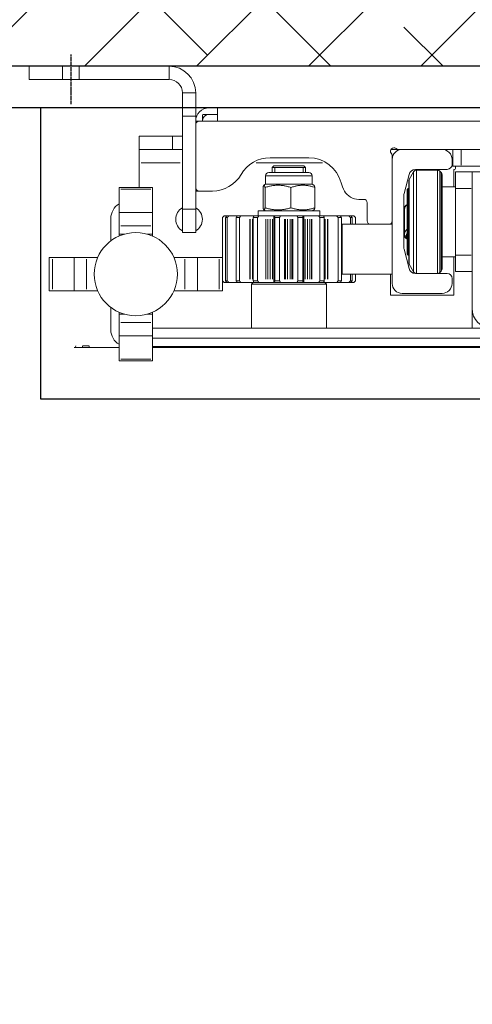
# Model space of a CAD drawing. Units: millimetres. Extents: x 128300 to 200172, y 144910 to 170280.
# Drawn here: x 148836 to 149108, y 153632 to 154224 of the extents above; entities that cross this region are included whole.
import ezdxf

# ---------------------------------------------------------------- set-up
doc = ezdxf.new("R2010")
doc.units = ezdxf.units.MM
doc.linetypes.add('DASHED', pattern=[0.75, 0.5, -0.25])
for name, color, linetype in [("colonna dall' alto", 8, 'Continuous'), ('muri', 40, 'Continuous'), ('quote', 241, 'Continuous'), ('TAMPONATURA CONSOLLE', 104, 'Continuous')]:
    doc.layers.add(name, color=color, linetype=linetype)
doc.styles.get("Standard").update_dxf_attribs({"font": 'arial.ttf'})
doc.dimstyles.new('marco', dxfattribs={"dimtxt": 200, "dimasz": 150, "dimexe": 1.25, "dimexo": 1.5, "dimgap": 50, "dimtad": 1, "dimtxsty": 'Standard', "dimcen": 2.5, "dimclrd": 256, "dimclre": 256, "dimclrt": 256, "dimadec": 0, "dimazin": 0, "dimtfac": 1, "dimtmove": 0, "dimatfit": 3, "dimfxl": 1, "dimlwd": -1, "dimlwe": -1, "dimarcsym": 0})

# ---------------------------------------------------------------- blocks, each defined once
blk = doc.blocks.new('*D110')
at = {"layer": 'Defpoints', "color": 0, "transparency": 16777216}
for p in [(149942.66, 154683.3), (144542.66, 154195.57), (149942.66, 154195.57)]:
    blk.add_point(p, dxfattribs=at)
at = {"layer": 'quote', "transparency": 16777216}
for p, q in [((144542.66, 154197.07), (144542.66, 154684.55)), ((144692.66, 154683.3), (149792.66, 154683.3)), ((149942.66, 154197.07), (149942.66, 154684.55))]:
    blk.add_line(p, q, dxfattribs=at)
for points in [[(144692.66, 154708.3), (144692.66, 154658.3), (144542.66, 154683.3)], [(149792.66, 154708.3), (149792.66, 154658.3), (149942.66, 154683.3)]]:
    blk.add_solid(points, dxfattribs=at)
at = {"layer": 'quote', "transparency": 16777216, "insert": (147242.66, 154836.78), "char_height": 200, "attachment_point": 5}
blk.add_mtext('VANO 5400', dxfattribs=at)
blk = doc.blocks.new('cwljc3e3w')
at = {"color": 1, "linetype": 'DASHED'}
blk.add_lwpolyline([(156406.48, 137474.62), (156406.48, 137444.62)], dxfattribs=at)
at = {"layer": "colonna dall' alto", "lineweight": 5}
for p, q in [((156411.48, 137467.62), (156347.48, 137467.62)), ((156347.48, 137467.22), (156347.48, 137460.02)), ((156401.48, 137467.22), (156401.48, 137460.02)), ((156411.48, 137467.62), (156431.48, 137467.62)), ((156411.48, 137467.22), (156411.48, 137460.02)), ((156431.48, 137459.62), (156431.48, 137467.62)), ((156411.48, 137459.62), (156347.48, 137459.62)), ((156431.48, 137459.62), (156411.48, 137459.62)), ((156331.48, 137437.62), (156331.48, 137451.62)), ((156339.08, 137451.62), (156331.88, 137451.62)), ((156339.48, 137451.62), (156339.48, 137437.62)), ((156318.48, 137442.62), (155597.48, 137442.62)), ((156318.48, 137442.62), (156323.48, 137442.62)), ((156318.48, 137442.62), (156318.48, 137434.62)), ((156318.48, 137438.62), (156323.48, 137438.62)), ((156323.68, 137438.62), (156327.28, 137438.62)), ((156327.48, 137438.42), (156327.48, 137434.82)), ((156331.48, 137434.62), (156331.48, 137437.62)), ((156331.48, 137437.62), (156339.48, 137437.62)), ((156339.48, 137437.62), (156339.48, 137381.62)), ((156318.48, 137434.62), (155597.48, 137434.62)), ((156329.48, 137434.62), (156318.48, 137434.62)), ((156331.48, 137434.62), (156329.48, 137434.62)), ((156331.48, 137434.62), (156331.48, 137432.62)), ((156331.48, 137394.62), (156331.48, 137432.62)), ((156339.48, 137425.62), (156345.48, 137425.62)), ((156365.48, 137425.62), (156345.48, 137425.62)), ((156365.48, 137425.62), (156365.48, 137417.62)), ((156345.48, 137418.02), (156345.48, 137425.22)), ((156171.98, 137417.62), (155748.98, 137417.62)), ((156171.98, 137417.62), (156176.98, 137417.62)), ((156171.98, 137417.12), (156171.98, 137408.12)), ((156176.98, 137417.62), (156183.48, 137417.62)), ((156176.98, 137407.62), (156176.98, 137417.62)), ((156183.48, 137417.62), (156207.48, 137417.62)), ((156207.48, 137417.62), (156209.83, 137417.62)), ((156214.21, 137417.62), (156209.83, 137417.62)), ((156213.48, 137413.97), (156213.48, 137411.62)), ((156345.48, 137417.62), (156339.48, 137417.62)), ((156345.48, 137417.62), (156365.48, 137417.62)), ((156365.48, 137417.62), (156365.48, 137409.62)), ((156177.48, 137408.62), (156177.48, 137411.62)), ((156213.48, 137411.62), (156213.48, 137337.12)), ((156295.15, 137409.62), (156255.23, 137409.62)), ((156263.54, 137412.62), (156286.83, 137412.62)), ((156364.18, 137409.62), (156340.78, 137409.62)), ((156365.48, 137409.62), (156365.48, 137394.77)), ((156171.98, 137407.62), (155748.98, 137407.62)), ((156165.48, 137404.17), (156159.48, 137404.17)), ((156165.48, 137404.17), (156165.48, 137394.17)), ((156165.48, 137394.17), (156165.48, 137404.17)), ((156175.48, 137404.17), (156165.48, 137404.17)), ((156176.98, 137407.62), (156171.98, 137407.62)), ((156175.48, 137407.62), (156175.48, 137406.12)), ((156175.48, 137404.17), (156175.48, 137394.17)), ((156176.48, 137405.12), (156176.48, 137395.17)), ((156199.48, 137405.62), (156180.48, 137405.62)), ((156183.48, 137345.95), (156183.48, 137402.39)), ((156184.06, 137403.8), (156184.89, 137404.63)), ((156184.06, 137403.44), (156184.06, 137344.9)), ((156184.89, 137344.08), (156184.89, 137404.26)), ((156186.3, 137405.22), (156198.83, 137405.22)), ((156186.3, 137404.84), (156186.3, 137343.5)), ((156198.83, 137343.5), (156198.83, 137404.84)), ((156203.21, 137399.63), (156200.56, 137404.22)), ((156200.56, 137403.85), (156200.56, 137344.49)), ((156206.35, 137391.11), (156203.35, 137402.63)), ((156263.48, 137403.67), (156287.48, 137403.67)), ((156266.48, 137407.67), (156265.48, 137406.67)), ((156285.48, 137406.67), (156265.48, 137406.67)), ((156265.48, 137403.67), (156265.48, 137406.67)), ((156285.48, 137406.67), (156265.48, 137406.67)), ((156266.48, 137407.67), (156284.48, 137407.67)), ((156266.97, 137406.67), (156266.97, 137403.67)), ((156283.98, 137403.67), (156283.98, 137406.67)), ((156284.48, 137407.67), (156285.48, 137406.67)), ((156285.48, 137403.67), (156285.48, 137406.67)), ((156203.21, 137349.02), (156203.21, 137399.32)), ((156203.48, 137398.63), (156203.48, 137349.7)), ((156261.48, 137396.67), (156260.44, 137396.07)), ((156261.48, 137396.67), (156261.48, 137401.67)), ((156289.48, 137396.67), (156261.48, 137396.67)), ((156289.3, 137401.67), (156261.65, 137401.67)), ((156289.48, 137396.67), (156289.48, 137401.67)), ((156289.48, 137396.67), (156290.51, 137396.07)), ((156165.48, 137322.17), (156165.48, 137394.17)), ((156165.48, 137354.17), (156165.48, 137394.17)), ((156165.98, 137394.17), (156174.98, 137394.17)), ((156175.48, 137395.17), (156183.48, 137395.17)), ((156175.48, 137394.17), (156175.48, 137354.17)), ((156203.48, 137394.17), (156203.88, 137394.17)), ((156203.88, 137354.17), (156203.88, 137394.17)), ((156204.48, 137393.57), (156203.88, 137394.17)), ((156204.48, 137393.57), (156204.48, 137354.77)), ((156206.48, 137358.63), (156206.48, 137390.11)), ((156259.9, 137394.75), (156259.9, 137382.59)), ((156274.25, 137394.75), (156274.25, 137382.59)), ((156289.83, 137394.75), (156289.83, 137382.59)), ((156291.05, 137394.75), (156291.05, 137382.59)), ((156321.48, 137392.62), (156329.48, 137392.62)), ((156329.48, 137392.62), (156331.48, 137392.62)), ((156331.48, 137394.62), (156331.48, 137392.62)), ((156331.48, 137381.62), (156331.48, 137392.62)), ((156377.48, 137394.77), (156357.48, 137394.77)), ((156357.48, 137393.77), (156357.48, 137394.77)), ((156357.48, 137393.77), (156357.48, 137379.77)), ((156358.48, 137393.77), (156376.48, 137393.77)), ((156377.48, 137394.77), (156377.48, 137393.77)), ((156377.48, 137393.77), (156377.48, 137379.77)), ((156204.88, 137384.17), (156204.98, 137384.17)), ((156204.98, 137384.17), (156205.98, 137383.17)), ((156228.48, 137374.62), (156228.48, 137385.62)), ((156230.48, 137387.62), (156233.48, 137387.62)), ((156205.98, 137383.17), (156205.58, 137383.17)), ((156205.98, 137383.17), (156205.98, 137381.6)), ((156205.98, 137366.74), (156205.98, 137381.6)), ((156256.98, 137380.67), (156293.98, 137380.67)), ((156256.98, 137380.67), (156256.98, 137377.67)), ((156261.48, 137380.67), (156260.44, 137381.27)), ((156289.48, 137380.67), (156290.51, 137381.27)), ((156293.98, 137380.67), (156293.98, 137377.67)), ((156331.48, 137381.62), (156331.48, 137367.62)), ((156331.88, 137381.62), (156339.08, 137381.62)), ((156339.48, 137367.62), (156339.48, 137381.62)), ((156357.48, 137379.77), (156377.48, 137379.77)), ((156357.48, 137379.77), (156357.48, 137371.65)), ((156377.48, 137379.77), (156377.48, 137371.65)), ((156213.48, 137372.62), (156243.48, 137372.62)), ((156214.48, 137372.62), (156214.48, 137372.89)), ((156236.48, 137377.67), (156235.48, 137376.67)), ((156235.51, 137376.67), (156235.48, 137376.67)), ((156235.48, 137372.62), (156235.48, 137376.67)), ((156235.51, 137376.67), (156235.51, 137372.62)), ((156236.52, 137377.67), (156236.48, 137377.67)), ((156236.52, 137377.67), (156238.29, 137377.67)), ((156238.47, 137376.67), (156237.44, 137376.67)), ((156237.44, 137372.62), (156237.44, 137376.67)), ((156239.52, 137377.67), (156238.29, 137377.67)), ((156238.47, 137376.67), (156238.47, 137372.62)), ((156239.52, 137377.67), (156244.56, 137377.67)), ((156243.48, 137372.62), (156243.48, 137342.62)), ((156245.9, 137376.67), (156243.96, 137376.67)), ((156243.96, 137338.67), (156243.96, 137376.67)), ((156246.85, 137377.67), (156244.56, 137377.67)), ((156245.9, 137376.67), (156245.9, 137338.67)), ((156246.85, 137377.67), (156252.17, 137377.67)), ((156252.27, 137377.67), (156252.17, 137377.67)), ((156252.17, 137375.67), (156252.17, 137339.67)), ((156252.27, 137377.67), (156253.69, 137377.67)), ((156252.27, 137375.67), (156252.27, 137339.67)), ((156253.69, 137377.67), (156254.55, 137377.67)), ((156253.69, 137375.67), (156253.69, 137339.67)), ((156256.9, 137376.67), (156254.28, 137376.67)), ((156254.28, 137338.67), (156254.28, 137376.67)), ((156257.64, 137377.67), (156254.55, 137377.67)), ((156256.9, 137376.67), (156256.9, 137338.67)), ((156257.64, 137377.67), (156261.79, 137377.67)), ((156261.86, 137377.67), (156261.79, 137377.67)), ((156261.79, 137375.67), (156261.79, 137339.67)), ((156261.86, 137377.67), (156262.91, 137377.67)), ((156261.86, 137375.67), (156261.86, 137339.67)), ((156262.91, 137377.67), (156264.3, 137377.67)), ((156262.91, 137375.67), (156262.91, 137339.67)), ((156264.3, 137377.67), (156265.7, 137377.67)), ((156264.3, 137375.67), (156264.3, 137339.67)), ((156265.7, 137377.67), (156266.53, 137377.67)), ((156265.7, 137375.67), (156265.7, 137339.67)), ((156266.53, 137377.67), (156267.07, 137377.67)), ((156266.53, 137377.67), (156266.53, 137377.67)), ((156266.53, 137377.67), (156266.53, 137337.67)), ((156266.53, 137375.67), (156266.53, 137339.67)), ((156270.58, 137377.67), (156267.07, 137377.67)), ((156270.14, 137376.67), (156267.17, 137376.67)), ((156267.17, 137338.67), (156267.17, 137376.67)), ((156270.14, 137376.67), (156270.14, 137338.67)), ((156270.58, 137377.67), (156273.05, 137377.67)), ((156273.1, 137377.67), (156273.05, 137377.67)), ((156273.05, 137375.67), (156273.05, 137339.67)), ((156273.1, 137377.67), (156273.65, 137377.67)), ((156273.1, 137375.67), (156273.1, 137339.67)), ((156273.65, 137377.67), (156274.82, 137377.67)), ((156273.65, 137375.67), (156273.65, 137339.67)), ((156274.82, 137377.67), (156276.31, 137377.67)), ((156274.82, 137375.67), (156274.82, 137339.67)), ((156276.31, 137377.67), (156277.49, 137377.67)), ((156276.31, 137375.67), (156276.31, 137339.67)), ((156277.49, 137377.67), (156278.05, 137377.67)), ((156277.49, 137375.67), (156277.49, 137339.67)), ((156278.1, 137377.67), (156278.05, 137377.67)), ((156278.05, 137375.67), (156278.05, 137339.67)), ((156278.1, 137377.67), (156280.6, 137377.67)), ((156278.1, 137375.67), (156278.1, 137339.67)), ((156284.11, 137377.67), (156280.6, 137377.67)), ((156284.02, 137376.67), (156281.05, 137376.67)), ((156281.05, 137338.67), (156281.05, 137376.67)), ((156284.02, 137376.67), (156284.02, 137338.67)), ((156284.11, 137377.67), (156284.61, 137377.67)), ((156284.61, 137377.67), (156284.61, 137377.67)), ((156284.61, 137377.67), (156285.42, 137377.67)), ((156284.61, 137377.67), (156284.61, 137337.67)), ((156284.61, 137375.67), (156284.61, 137339.67)), ((156285.42, 137377.67), (156286.82, 137377.67)), ((156285.42, 137375.67), (156285.42, 137339.67)), ((156286.82, 137377.67), (156288.21, 137377.67)), ((156286.82, 137375.67), (156286.82, 137339.67)), ((156288.21, 137377.67), (156289.27, 137377.67)), ((156288.21, 137375.67), (156288.21, 137339.67)), ((156289.35, 137377.67), (156289.27, 137377.67)), ((156289.27, 137375.67), (156289.27, 137339.67)), ((156289.35, 137377.67), (156293.52, 137377.67)), ((156289.35, 137375.67), (156289.35, 137339.67)), ((156296.59, 137377.67), (156293.52, 137377.67)), ((156296.87, 137376.67), (156294.26, 137376.67)), ((156294.26, 137338.67), (156294.26, 137376.67)), ((156296.59, 137377.67), (156297.39, 137377.67)), ((156296.87, 137376.67), (156296.87, 137338.67)), ((156297.39, 137377.67), (156298.82, 137377.67)), ((156297.39, 137375.67), (156297.39, 137339.67)), ((156298.92, 137377.67), (156298.82, 137377.67)), ((156298.82, 137375.67), (156298.82, 137339.67)), ((156298.92, 137377.67), (156304.25, 137377.67)), ((156298.92, 137375.67), (156298.92, 137339.67)), ((156306.53, 137377.67), (156304.25, 137377.67)), ((156307.14, 137376.67), (156305.21, 137376.67)), ((156305.21, 137338.67), (156305.21, 137376.67)), ((156306.53, 137377.67), (156311.52, 137377.67)), ((156307.14, 137376.67), (156307.14, 137338.67)), ((156312.73, 137377.67), (156311.52, 137377.67)), ((156313.59, 137376.67), (156312.57, 137376.67)), ((156312.57, 137338.67), (156312.57, 137376.67)), ((156312.73, 137377.67), (156314.44, 137377.67)), ((156313.59, 137376.67), (156313.59, 137338.67)), ((156314.48, 137377.67), (156314.44, 137377.67)), ((156314.48, 137377.67), (156315.48, 137376.67)), ((156315.48, 137376.67), (156315.45, 137376.67)), ((156315.45, 137352.67), (156315.45, 137376.67)), ((156315.48, 137352.67), (156315.48, 137376.67)), ((156382.48, 137376.17), (156382.48, 137362.67)), ((156205.98, 137366.74), (156205.98, 137365.17)), ((156331.48, 137367.62), (156339.48, 137367.62)), ((156357.48, 137366.78), (156357.48, 137371.65)), ((156357.48, 137366.78), (156357.48, 137365.58)), ((156357.64, 137366.78), (156360.7, 137366.78)), ((156376.48, 137371.65), (156358.48, 137371.65)), ((156374.25, 137366.78), (156377.31, 137366.78)), ((156377.48, 137371.65), (156377.48, 137366.78)), ((156377.48, 137366.78), (156377.48, 137365.58)), ((156204.98, 137364.17), (156204.88, 137364.17)), ((156204.98, 137364.17), (156205.98, 137365.17)), ((156205.58, 137365.17), (156205.98, 137365.17)), ((156203.35, 137346.11), (156206.35, 137357.62)), ((156204.48, 137354.77), (156203.88, 137354.17)), ((156174.98, 137354.17), (156165.98, 137354.17)), ((156175.48, 137354.17), (156175.48, 137344.17)), ((156175.48, 137353.17), (156183.48, 137353.17)), ((156176.48, 137353.17), (156176.48, 137330.12)), ((156203.21, 137348.7), (156200.56, 137344.12)), ((156203.48, 137354.17), (156203.88, 137354.17)), ((156315.38, 137352.67), (156317.38, 137352.67)), ((156315.38, 137352.67), (156315.38, 137332.67)), ((156317.38, 137352.67), (156330.38, 137352.67)), ((156317.38, 137333.67), (156317.38, 137351.67)), ((156330.38, 137332.67), (156330.38, 137352.67)), ((156330.38, 137352.67), (156337.97, 137352.67)), ((156337.97, 137352.67), (156344.56, 137352.67)), ((156337.97, 137351.67), (156337.97, 137333.67)), ((156390.39, 137352.67), (156396.98, 137352.67)), ((156396.98, 137352.67), (156404.58, 137352.67)), ((156396.98, 137333.67), (156396.98, 137351.67)), ((156404.58, 137352.67), (156417.58, 137352.67)), ((156404.58, 137332.67), (156404.58, 137352.67)), ((156417.58, 137352.67), (156419.58, 137352.67)), ((156417.58, 137351.67), (156417.58, 137333.67)), ((156419.58, 137332.67), (156419.58, 137352.67)), ((156165.48, 137344.17), (156175.48, 137344.17)), ((156180.48, 137343.12), (156199.48, 137343.12)), ((156184.06, 137344.53), (156184.89, 137343.7)), ((156243.48, 137342.62), (156213.48, 137342.62)), ((156214.48, 137330.12), (156214.48, 137342.62)), ((156235.48, 137338.67), (156235.48, 137342.62)), ((156235.51, 137342.62), (156235.51, 137338.67)), ((156237.44, 137338.67), (156237.44, 137342.62)), ((156238.47, 137342.62), (156238.47, 137338.67)), ((156177.48, 137337.12), (156177.48, 137340.12)), ((156235.51, 137338.67), (156235.48, 137338.67)), ((156236.48, 137337.67), (156235.48, 137338.67)), ((156236.48, 137337.67), (156236.52, 137337.67)), ((156238.29, 137337.67), (156236.52, 137337.67)), ((156238.47, 137338.67), (156237.44, 137338.67)), ((156238.29, 137337.67), (156239.52, 137337.67)), ((156244.56, 137337.67), (156239.52, 137337.67)), ((156245.9, 137338.67), (156243.96, 137338.67)), ((156244.56, 137337.67), (156246.85, 137337.67)), ((156252.17, 137337.67), (156246.85, 137337.67)), ((156252.17, 137337.67), (156252.27, 137337.67)), ((156253.69, 137337.67), (156252.27, 137337.67)), ((156253.98, 137337.67), (156252.98, 137336.67)), ((156254.55, 137337.67), (156253.69, 137337.67)), ((156256.9, 137338.67), (156254.28, 137338.67)), ((156254.55, 137337.67), (156257.64, 137337.67)), ((156261.79, 137337.67), (156257.64, 137337.67)), ((156261.79, 137337.67), (156261.86, 137337.67)), ((156262.91, 137337.67), (156261.86, 137337.67)), ((156264.3, 137337.67), (156262.91, 137337.67)), ((156265.7, 137337.67), (156264.3, 137337.67)), ((156266.53, 137337.67), (156265.7, 137337.67)), ((156267.07, 137337.67), (156266.53, 137337.67)), ((156266.53, 137337.67), (156266.53, 137337.67)), ((156267.07, 137337.67), (156270.58, 137337.67)), ((156270.14, 137338.67), (156267.17, 137338.67)), ((156273.05, 137337.67), (156270.58, 137337.67)), ((156273.05, 137337.67), (156273.1, 137337.67)), ((156273.65, 137337.67), (156273.1, 137337.67)), ((156274.82, 137337.67), (156273.65, 137337.67)), ((156276.31, 137337.67), (156274.82, 137337.67)), ((156277.49, 137337.67), (156276.31, 137337.67)), ((156278.05, 137337.67), (156277.49, 137337.67)), ((156278.05, 137337.67), (156278.1, 137337.67)), ((156280.6, 137337.67), (156278.1, 137337.67)), ((156280.6, 137337.67), (156284.11, 137337.67)), ((156284.02, 137338.67), (156281.05, 137338.67)), ((156284.61, 137337.67), (156284.11, 137337.67)), ((156284.61, 137337.67), (156284.61, 137337.67)), ((156285.42, 137337.67), (156284.61, 137337.67)), ((156286.82, 137337.67), (156285.42, 137337.67)), ((156288.21, 137337.67), (156286.82, 137337.67)), ((156289.27, 137337.67), (156288.21, 137337.67)), ((156289.27, 137337.67), (156289.35, 137337.67)), ((156293.52, 137337.67), (156289.35, 137337.67)), ((156293.52, 137337.67), (156296.59, 137337.67)), ((156296.87, 137338.67), (156294.26, 137338.67)), ((156297.39, 137337.67), (156296.59, 137337.67)), ((156296.98, 137337.67), (156297.98, 137336.67)), ((156298.82, 137337.67), (156297.39, 137337.67)), ((156298.82, 137337.67), (156298.92, 137337.67)), ((156304.25, 137337.67), (156298.92, 137337.67)), ((156304.25, 137337.67), (156306.53, 137337.67)), ((156307.14, 137338.67), (156305.21, 137338.67)), ((156311.52, 137337.67), (156306.53, 137337.67)), ((156311.52, 137337.67), (156312.73, 137337.67)), ((156313.59, 137338.67), (156312.57, 137338.67)), ((156314.44, 137337.67), (156312.73, 137337.67)), ((156314.44, 137337.67), (156314.48, 137337.67)), ((156314.48, 137337.67), (156315.38, 137338.57)), ((156207.48, 137331.12), (156183.48, 137331.12)), ((156297.98, 137336.67), (156252.98, 137336.67)), ((156252.98, 137310.17), (156252.98, 137336.67)), ((156297.98, 137310.17), (156297.98, 137336.67)), ((156317.38, 137332.67), (156315.38, 137332.67)), ((156330.38, 137332.67), (156317.38, 137332.67)), ((156330.38, 137332.67), (156337.97, 137332.67)), ((156344.56, 137332.67), (156337.97, 137332.67)), ((156396.98, 137332.67), (156390.39, 137332.67)), ((156396.98, 137332.67), (156404.58, 137332.67)), ((156417.58, 137332.67), (156404.58, 137332.67)), ((156419.58, 137332.67), (156417.58, 137332.67)), ((156176.48, 137330.12), (156214.48, 137330.12)), ((156165.48, 137322.17), (156165.48, 137310.17)), ((156357.48, 137319.76), (156357.48, 137318.56)), ((156377.48, 137319.76), (156377.48, 137318.56)), ((156382.48, 137322.67), (156382.48, 137309.17)), ((156357.48, 137313.68), (156357.48, 137318.56)), ((156357.48, 137313.68), (156357.48, 137305.57)), ((156360.7, 137318.56), (156357.64, 137318.56)), ((156358.48, 137313.68), (156376.48, 137313.68)), ((156377.31, 137318.56), (156374.25, 137318.56)), ((156377.48, 137318.56), (156377.48, 137313.68)), ((156377.48, 137313.68), (156377.48, 137305.57)), ((155563.48, 137310.17), (156357.48, 137310.17)), ((155563.48, 137304.17), (156357.48, 137304.17)), ((156357.48, 137305.57), (156357.48, 137291.57)), ((156357.48, 137305.57), (156377.48, 137305.57)), ((156377.48, 137305.57), (156377.48, 137291.57)), ((156357.48, 137299.17), (155563.48, 137299.17)), ((155563.48, 137298.57), (156357.48, 137298.57)), ((156252.98, 137298.57), (156252.98, 137299.17)), ((156297.98, 137298.57), (156297.98, 137299.17)), ((156377.48, 137298.57), (156395.48, 137298.57)), ((156395.48, 137298.57), (156395.48, 137299.57)), ((156395.48, 137298.57), (156399.48, 137298.57)), ((156399.28, 137299.57), (156395.68, 137299.57)), ((156399.48, 137299.57), (156399.48, 137298.57)), ((156399.48, 137298.57), (156404.48, 137298.57)), ((156357.48, 137290.57), (156357.48, 137291.57)), ((156357.48, 137290.57), (156377.48, 137290.57)), ((156376.48, 137291.57), (156358.48, 137291.57)), ((156377.48, 137291.57), (156377.48, 137290.57))]:
    blk.add_line(p, q, dxfattribs=at)
blk.add_circle((156367.48, 137342.67), 25, dxfattribs=at)
for centre, radius, start, end in [((156347.48, 137451.62), 16, 90, 180), ((156347.48, 137451.62), 8, 90, 180), ((156323.48, 137434.62), 8, 0, 90), ((156323.48, 137434.62), 4, 0, 90), ((156329.48, 137432.62), 2, 0, 90), ((156183.48, 137411.62), 6, 90, 180), ((156207.48, 137411.62), 6, 0, 90), ((156209.83, 137419.62), 2, 270, 311.40962), ((156212.48, 137416.62), 2, 318.59038, 131.40962), ((156215.48, 137413.97), 2, 138.59038, 180), ((156180.48, 137408.62), 3, 180, 270), ((156263.54, 137392.62), 20, 90, 165.52249), ((156286.83, 137392.62), 20, 30, 90), ((156175.98, 137406.12), 0.5, 180, 270), ((156175.98, 137405.12), 0.5, 0, 90), ((156185.48, 137402.39), 2, 135, 180), ((156186.3, 137403.22), 2, 90, 135), ((156198.83, 137403.22), 2, 30, 90), ((156199.48, 137401.62), 4, 14.60555, 90), ((156263.48, 137401.67), 2, 90, 180), ((156287.48, 137401.67), 2, 0, 90), ((156321.48, 137412.62), 20, 210, 270), ((156201.48, 137398.63), 2, 0, 30), ((156224.81, 137402.62), 20, 330, 345.52249), ((156202.48, 137390.11), 4, 0, 14.60555), ((156233.48, 137397.62), 10, 270, 330), ((156329.48, 137394.62), 2, 270, 0), ((156230.48, 137385.62), 2, 90, 180), ((156372.48, 137376.17), 10, 0, 60), ((156335.48, 137375.62), 8, 120, 240), ((156335.48, 137375.62), 8, 300, 60), ((156215.48, 137374.62), 2, 180, 270), ((156226.48, 137374.62), 2, 270, 0), ((156202.48, 137358.63), 4, 345.39445, 0), ((156201.48, 137349.7), 2, 330, 0), ((156180.48, 137340.12), 3, 90, 180), ((156185.48, 137345.95), 2, 180, 225), ((156186.3, 137345.12), 2, 225, 270), ((156198.83, 137345.12), 2, 270, 330), ((156199.48, 137347.12), 4, 270, 345.39445), ((156183.48, 137337.12), 6, 180, 270), ((156207.48, 137337.12), 6, 270, 0), ((156153.48, 137322.17), 12, 270, 0), ((156372.48, 137309.17), 10, 300, 0), ((156404.48, 137299.57), 1, 180, 270)]:
    blk.add_arc(centre, radius, start, end, dxfattribs=at)
for centre, major_axis, start_param, end_param in [((156195.98, 137381.6), (10, 0), 0, 0.554811), ((156195.98, 137366.74), (10, 0), 5.728374, 6.837996), ((156195.98, 137365.91), (9, 0), 5.948289, 6.618081)]:
    blk.add_ellipse(centre, major_axis=major_axis, ratio=0.564328, start_param=start_param, end_param=end_param, dxfattribs=at)
for points, weights in [([(156274.25, 137394.75), (156267.08, 137397.25), (156259.9, 137394.75)], [1, 1.15470053838, 1]), ([(156259.9, 137394.75), (156260.19, 137395.93), (156260.44, 137396.07)], [1, 1.06715986008, 1.07600774719]), ([(156289.83, 137394.75), (156282.04, 137397.25), (156274.25, 137394.75)], [1, 1.15470053838, 1]), ([(156291.05, 137394.75), (156290.44, 137397.25), (156289.83, 137394.75)], [1, 1.15470053838, 1]), ([(156259.9, 137382.59), (156267.08, 137380.09), (156274.25, 137382.59)], [1, 1.15470053838, 1]), ([(156260.44, 137381.27), (156260.19, 137381.41), (156259.9, 137382.59)], [1.07600774719, 1.06715986008, 1]), ([(156274.25, 137382.59), (156282.04, 137380.09), (156289.83, 137382.59)], [1, 1.15470053838, 1]), ([(156289.83, 137382.59), (156290.44, 137380.09), (156291.05, 137382.59)], [1, 1.15470053838, 1]), ([(156236.52, 137377.67), (156236.02, 137377.18), (156235.51, 137376.67)], [1, 1.00008806178, 1]), ([(156237.44, 137376.67), (156237.87, 137377.18), (156238.29, 137377.67)], [1, 1.00008806177, 1]), ([(156239.52, 137377.67), (156239, 137377.18), (156238.47, 137376.67)], [1, 1.00008806178, 1]), ([(156243.96, 137376.67), (156244.26, 137377.18), (156244.56, 137377.67)], [1, 1.00008806186, 1]), ([(156246.85, 137377.67), (156246.39, 137377.18), (156245.9, 137376.67)], [1, 1.00008806175, 1]), ([(156254.28, 137376.67), (156254.42, 137377.18), (156254.55, 137377.67)], [1, 1.00008806183, 1]), ([(156257.64, 137377.67), (156257.28, 137377.18), (156256.9, 137376.67)], [1, 1.00008806179, 1]), ([(156267.17, 137376.67), (156267.12, 137377.18), (156267.07, 137377.67)], [1, 1.00008806178, 1]), ([(156270.58, 137377.67), (156270.36, 137377.18), (156270.14, 137376.67)], [1, 1.00008806177, 1]), ([(156281.05, 137376.67), (156280.82, 137377.18), (156280.6, 137377.67)], [1, 1.00008806181, 1]), ([(156284.11, 137377.67), (156284.06, 137377.18), (156284.02, 137376.67)], [1, 1.0000880618, 1]), ([(156294.26, 137376.67), (156293.88, 137377.18), (156293.52, 137377.67)], [1, 1.00008806183, 1]), ([(156296.59, 137377.67), (156296.73, 137377.18), (156296.87, 137376.67)], [1, 1.00008806179, 1]), ([(156305.21, 137376.67), (156304.72, 137377.18), (156304.25, 137377.67)], [1, 1.00008806177, 1]), ([(156306.53, 137377.67), (156306.83, 137377.18), (156307.14, 137376.67)], [1, 1.00008806178, 1]), ([(156312.57, 137376.67), (156312.04, 137377.18), (156311.52, 137377.67)], [1, 1.00008806177, 1]), ([(156312.73, 137377.67), (156313.15, 137377.18), (156313.59, 137376.67)], [1, 1.00008806176, 1]), ([(156315.45, 137376.67), (156314.94, 137377.18), (156314.44, 137377.67)], [1, 1.00008806177, 1]), ([(156235.51, 137338.67), (156236.02, 137338.16), (156236.52, 137337.67)], [1, 1.00008806175, 1]), ([(156238.29, 137337.67), (156237.87, 137338.16), (156237.44, 137338.67)], [1, 1.00008806178, 1]), ([(156238.47, 137338.67), (156239, 137338.16), (156239.52, 137337.67)], [1, 1.00008806179, 1]), ([(156244.56, 137337.67), (156244.26, 137338.16), (156243.96, 137338.67)], [1, 1.00008806176, 1]), ([(156245.9, 137338.67), (156246.39, 137338.16), (156246.85, 137337.67)], [1, 1.00008806175, 1]), ([(156254.55, 137337.67), (156254.42, 137338.16), (156254.28, 137338.67)], [1, 1.00008806185, 1]), ([(156256.9, 137338.67), (156257.28, 137338.16), (156257.64, 137337.67)], [1, 1.00008806182, 1]), ([(156267.07, 137337.67), (156267.12, 137338.16), (156267.17, 137338.67)], [1, 1.00008806172, 1]), ([(156270.14, 137338.67), (156270.36, 137338.16), (156270.58, 137337.67)], [1, 1.00008806175, 1]), ([(156280.6, 137337.67), (156280.82, 137338.16), (156281.05, 137338.67)], [1, 1.00008806176, 1]), ([(156284.02, 137338.67), (156284.06, 137338.16), (156284.11, 137337.67)], [1, 1.0000880618, 1]), ([(156293.52, 137337.67), (156293.88, 137338.16), (156294.26, 137338.67)], [1, 1.00008806176, 1]), ([(156296.87, 137338.67), (156296.73, 137338.16), (156296.59, 137337.67)], [1, 1.00008806182, 1]), ([(156304.25, 137337.67), (156304.72, 137338.16), (156305.21, 137338.67)], [1, 1.00008806174, 1]), ([(156307.14, 137338.67), (156306.83, 137338.16), (156306.53, 137337.67)], [1, 1.00008806182, 1]), ([(156311.52, 137337.67), (156312.04, 137338.16), (156312.57, 137338.67)], [1, 1.00008806182, 1]), ([(156313.59, 137338.67), (156313.15, 137338.16), (156312.73, 137337.67)], [1, 1.00008806182, 1]), ([(156314.44, 137337.67), (156314.9, 137338.12), (156315.38, 137338.59)], [1, 1.00008153035, 1.00001209402])]:
    blk.add_rational_spline(points, weights, degree=2, dxfattribs=at)

msp = doc.modelspace()

# ---------------------------------------------------------------- hatches: boundary and pattern name
at = {"layer": 'muri'}
h = msp.add_hatch(dxfattribs=at)
h.set_pattern_fill('ANSI38', color=4, scale=15)
h.paths.add_polyline_path([(144072.664, 154445.571), (144072.664, 150945.571), (149942.664, 150945.571), (149942.664, 151195.571), (144322.664, 151195.571), (144322.664, 154195.571), (149942.664, 154195.571), (149942.664, 154445.571)])

# ---------------------------------------------------------------- linework, layer by layer
msp.add_lwpolyline([(149942.664, 151195.571), (149942.664, 154195.571), (144322.664, 154195.571), (144322.664, 151195.571), (149942.664, 151195.571)], dxfattribs=at)
at = {"layer": 'muri', "color": 0}
msp.add_lwpolyline([(149917.664, 151220.571), (149917.664, 154170.571), (144567.664, 154170.571), (144567.664, 151220.571)], close=True, dxfattribs=at)
at = {"layer": 'TAMPONATURA CONSOLLE', "lineweight": 30}
msp.add_lwpolyline([(149780.467, 154170.571), (149780.467, 153995.571), (148848.608, 153995.571), (148848.608, 154170.571)], dxfattribs=at)

# ---------------------------------------------------------------- block references
at = {"layer": "colonna dall' alto", "xscale": -1}
msp.add_blockref('cwljc3e3w', (305273.139, 16727.953), dxfattribs=at)

# ---------------------------------------------------------------- dimensions: what is measured, and where the dimension line sits
at = {"layer": 'quote'}
dim = msp.add_linear_dim(base=(149942.664, 154683.299), p1=(144542.664, 154195.571), p2=(149942.664, 154195.571), angle=180, text='VANO <>', dimstyle='marco', dxfattribs=at)
dim.commit()
dim.dimension.update_dxf_attribs({"geometry": '*D110', "text_midpoint": (147242.664, 154836.778)})

doc.saveas('drawing.dxf')
